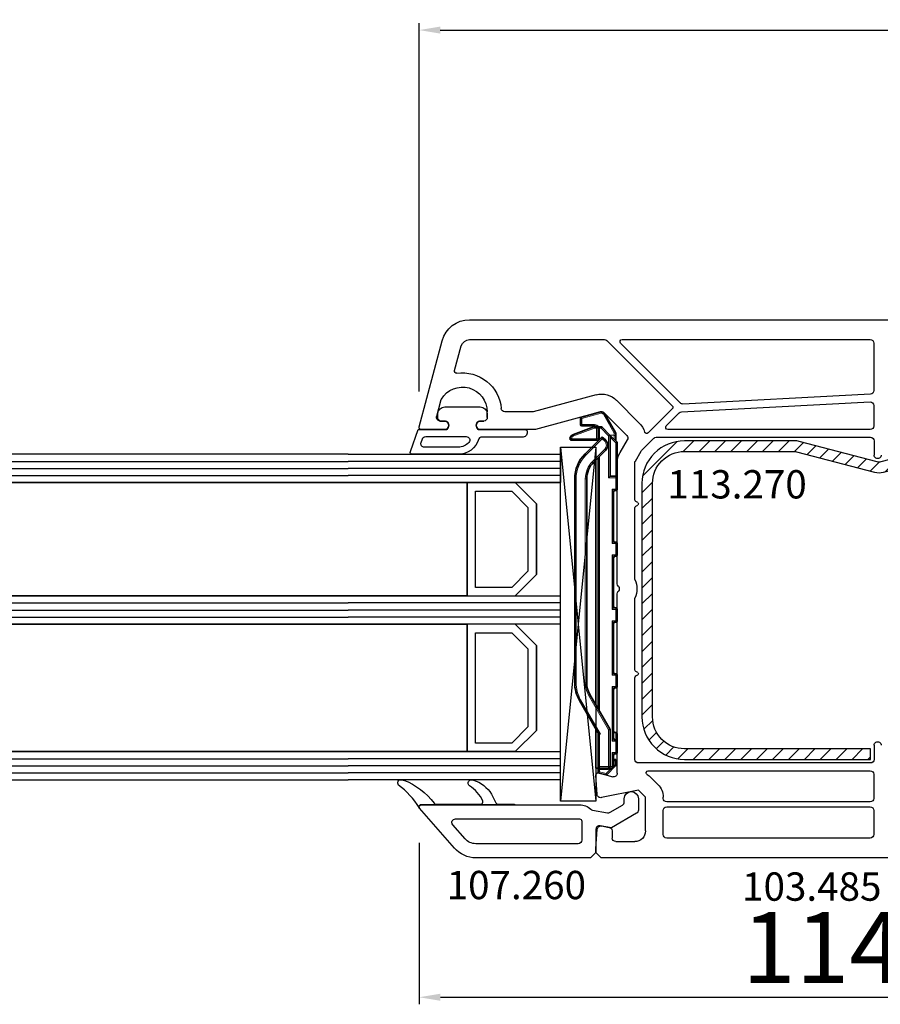
# Model space of a CAD drawing. Units: millimetres. Extents: x 13428 to 121486, y -17169 to 31.
# Drawn here: x 22450 to 22572, y -8352 to -8213 of the extents above; entities that cross this region are included whole.
import ezdxf

# ---------------------------------------------------------------- set-up
doc = ezdxf.new("R2010")
doc.units = ezdxf.units.MM
doc.linetypes.add('DASHDOT', pattern=[9.245319, 4.622659, -2.31133, 0, -2.31133])
for name, color, linetype in [('AIR_6', 7, 'Continuous'), ('AIR_8', 7, 'Continuous'), ('BRIDGE_PACKER', 7, 'Continuous'), ('GLASS_GLASS_5', 7, 'Continuous'), ('GLASS_GLASS_7', 7, 'Continuous'), ('GLASS_GLASS_9', 7, 'Continuous'), ('GLASS_SPACER_GASKET', 7, 'Continuous'), ('GLASS_SPACER_INSIDE_1', 7, 'Continuous'), ('GLASS_SPACER_OUTSIDE_1', 7, 'Continuous'), ('GLAZING_PACKER', 7, 'Continuous'), ('HATCH_GLASS', 7, 'Continuous'), ('listwa', 5, 'Continuous'), ('ościeżnica', 30, 'Continuous'), ('P', 7, 'Continuous'), ('skrzydło', 1, 'Continuous'), ('VEKA_GASKET_AUSSEN', 6, 'Continuous'), ('VEKA_GASKET_INNEN', 6, 'Continuous'), ('VEKA_HATCH_REINFORCEMENT_STEEL', 6, 'Continuous'), ('VEKA_STEEL_AUSSEN', 1, 'Continuous')]:
    doc.layers.add(name, color=color, linetype=linetype)
doc.styles.get("Standard").update_dxf_attribs({"font": 'arial.ttf'})
doc.dimstyles.new('główny', dxfattribs={"dimtxt": 10, "dimasz": 3, "dimexe": 1, "dimexo": 5, "dimgap": 2, "dimtad": 1, "dimdec": 1, "dimrnd": 0.05, "dimdsep": 46, "dimtxsty": 'Standard', "dimcen": 1.5, "dimclrd": 5, "dimclre": 5, "dimclrt": 1, "dimadec": 1, "dimazin": 2, "dimtfac": 1, "dimtdec": 1, "dimtofl": 0, "dimtmove": 0, "dimatfit": 3, "dimfxl": 1, "dimtolj": 1, "dimtzin": 0, "dimarcsym": 0})

# ---------------------------------------------------------------- blocks, each defined once
blk = doc.blocks.new('*D309')
at = {"layer": 'Defpoints', "color": 0, "transparency": 16777216}
for p in [(23424.43, -8050.45), (21824.43, -8238.4), (23424.43, -8238.4)]:
    blk.add_point(p, dxfattribs=at)
at = {"layer": 'P', "color": 5, "lineweight": -2, "transparency": 16777216}
for p, q in [((21824.43, -8233.4), (21824.43, -8049.45)), ((23424.43, -8233.4), (23424.43, -8049.45))]:
    blk.add_line(p, q, dxfattribs=at)
at = {"layer": 'P', "color": 5, "linetype": 'Continuous', "lineweight": -2, "transparency": 16777216}
blk.add_line((21827.43, -8050.45), (23421.43, -8050.45), dxfattribs=at)
at = {"layer": 'P', "color": 5, "transparency": 16777216}
for points in [[(21827.43, -8049.95), (21827.43, -8050.95), (21824.43, -8050.45)], [(23421.43, -8049.95), (23421.43, -8050.95), (23424.43, -8050.45)]]:
    blk.add_solid(points, dxfattribs=at)
at = {"layer": 'P', "color": 1, "transparency": 16777216, "insert": (22624.43, -8010.16), "char_height": 75, "attachment_point": 5}
blk.add_mtext('\\A1;W = 1600', dxfattribs=at)
blk = doc.blocks.new('*D305')
at = {"layer": 'Defpoints', "color": 0, "transparency": 16777216}
for p in [(22624.43, -8162.25), (21824.43, -8238.4), (22624.43, -8238.8)]:
    blk.add_point(p, dxfattribs=at)
at = {"layer": 'P', "color": 5, "lineweight": -2, "transparency": 16777216}
for p, q in [((21824.43, -8233.4), (21824.43, -8161.25)), ((22624.43, -8233.8), (22624.43, -8161.25))]:
    blk.add_line(p, q, dxfattribs=at)
at = {"layer": 'P', "color": 5, "linetype": 'Continuous', "lineweight": -2, "transparency": 16777216}
blk.add_line((21827.43, -8162.25), (22621.43, -8162.25), dxfattribs=at)
at = {"layer": 'P', "color": 5, "transparency": 16777216}
for points in [[(21827.43, -8161.75), (21827.43, -8162.75), (21824.43, -8162.25)], [(22621.43, -8161.75), (22621.43, -8162.75), (22624.43, -8162.25)]]:
    blk.add_solid(points, dxfattribs=at)
at = {"layer": 'P', "color": 1, "transparency": 16777216, "insert": (22224.43, -8121.96), "char_height": 75, "attachment_point": 5}
blk.add_mtext('\\A1;W1 = 800', dxfattribs=at)
blk = doc.blocks.new('JOIN_INSERT_23_30831057355436')
at = {"layer": 'BRIDGE_PACKER', "lineweight": 35}
for p, q in [((-79.86, 8.28), (-78.81, 11.17)), ((-78, 11.48), (-78, 7.9)), ((-81.98, 7.33), (-81.25, 10.05)), ((-81.06, 10.2), (-80.2, 10.2)), ((-80, 8.2), (-80, 10)), ((-43.74, 11), (-72.52, 11)), ((-36.71, 7.71), (-41.24, 10.33)), ((-76.05, 9.54), (-78.34, 7.25)), ((-43.74, 9.3), (-72.52, 9.3)), ((-37.14, 6), (-42.09, 8.86)), ((-79.89, 7.5), (-79.89, 8.11)), ((-79.89, 7.28), (-79.89, 7.5)), ((-78.75, 6.06), (-79.83, 7.14)), ((-77.89, 7.7), (-79.69, 7.7)), ((-77.98, 6.62), (-78.34, 6.97)), ((-74.85, 8.33), (-76.57, 6.62)), ((-40.09, 7.7), (-75.48, 7.7)), ((-40.61, 8), (-75.18, 8)), ((-31.69, 8), (-37.21, 8)), ((-36.69, 7.7), (-36.49, 7.7)), ((-31.89, 7.7), (-36.49, 7.7)), ((-31.69, 8), (-31.69, 7.5)), ((-31.69, 7.7), (-31.49, 7.7)), ((-31.69, 7.5), (-31.69, 6.2)), ((-31.49, 7.7), (-31.16, 7.7)), ((-30.97, 7.55), (-30.72, 6.61)), ((-79.08, 5.23), (-81.75, 6.77)), ((-77.75, 5.06), (-78.75, 6.06)), ((-72.89, 6), (-78.61, 6)), ((-72.89, 6), (-72.69, 6.2)), ((-72.89, 5.2), (-72.89, 6)), ((-37.14, 6), (-37.09, 6.2)), ((-31.89, 6), (-37.14, 6)), ((-30.77, 6.42), (-31.93, 5.26)), ((-31.69, 6.2), (-31.69, 5.7)), ((-78.51, 5.2), (-78.98, 5.2)), ((-77.89, 5.2), (-78.51, 5.2)), ((-77.61, 5), (-72.69, 5)), ((-71.09, 5), (-72.69, 5)), ((-70.89, 5.3), (-70.89, 5.2)), ((-63.79, 5.5), (-70.69, 5.5)), ((-63.59, 5.2), (-63.59, 5.3)), ((-61.79, 5), (-63.39, 5)), ((-61.59, 5.3), (-61.59, 5.2)), ((-54.49, 5.5), (-61.39, 5.5)), ((-54.29, 5.3), (-54.29, 5.2)), ((-54.09, 5), (-52.49, 5)), ((-52.29, 5.2), (-52.29, 5.3)), ((-45.19, 5.5), (-52.09, 5.5)), ((-44.99, 5.2), (-44.99, 5.3)), ((-43.19, 5), (-44.79, 5)), ((-42.99, 5.3), (-42.99, 5.2)), ((-35.89, 5.5), (-42.79, 5.5)), ((-36.69, 5.5), (-36.69, 5.2)), ((-35.49, 5), (-36.49, 5)), ((-35.69, 5.2), (-35.69, 5.3)), ((-33.89, 5), (-35.49, 5)), ((-33.69, 5.3), (-33.69, 5.2)), ((-31.89, 5.5), (-33.49, 5.5)), ((-32.91, 5.2), (-32.91, 5.5)), ((-32.91, 5.2), (-32.71, 5.4)), ((-32.07, 5.2), (-32.91, 5.2))]:
    blk.add_line(p, q, dxfattribs=at)
at = {"layer": 'BRIDGE_PACKER', "lineweight": 9}
for p, q in [((-78.62, 11.11), (-78.81, 11.17)), ((-78.2, 11.48), (-78.25, 11.67)), ((-78.2, 11.48), (-78.2, 7.9)), ((-78.2, 11.48), (-78, 11.48)), ((-81.79, 7.28), (-81.06, 10)), ((-81.06, 10), (-81.25, 10.05)), ((-81.06, 10.2), (-81.06, 10)), ((-81.06, 10), (-80.2, 10)), ((-80.2, 10.2), (-80.2, 10)), ((-80.2, 8.2), (-80.2, 10)), ((-80.2, 10), (-80, 10)), ((-79.67, 8.21), (-78.62, 11.11)), ((-72.52, 10.8), (-72.52, 11)), ((-43.74, 10.8), (-72.52, 10.8)), ((-43.74, 10.8), (-43.74, 11)), ((-41.34, 10.16), (-41.24, 10.33)), ((-36.49, 7.35), (-41.34, 10.16)), ((-75.91, 9.39), (-78.2, 7.11)), ((-74.99, 8.47), (-76.71, 6.76)), ((-75.91, 9.39), (-76.05, 9.54)), ((-74.99, 8.47), (-74.85, 8.33)), ((-43.74, 9.5), (-72.52, 9.5)), ((-72.52, 9.5), (-72.52, 9.3)), ((-43.74, 9.5), (-43.74, 9.3)), ((-41.99, 9.03), (-42.09, 8.86)), ((-37.09, 6.2), (-41.99, 9.03)), ((-81.98, 7.33), (-81.79, 7.28)), ((-80.2, 8.2), (-80, 8.2)), ((-79.69, 8.11), (-79.89, 8.11)), ((-79.89, 7.5), (-79.69, 7.5)), ((-79.69, 7.28), (-79.89, 7.28)), ((-79.67, 8.21), (-79.86, 8.28)), ((-79.69, 7.28), (-79.83, 7.14)), ((-79.69, 7.9), (-79.69, 8.11)), ((-79.69, 7.9), (-79.69, 7.7)), ((-78.21, 7.9), (-79.69, 7.9)), ((-79.69, 7.5), (-79.69, 7.7)), ((-78.09, 7.5), (-79.69, 7.5)), ((-79.69, 7.28), (-79.69, 7.5)), ((-78.61, 6.2), (-79.69, 7.28)), ((-79.5, 7.5), (-79.5, 7.7)), ((-78.34, 7.25), (-78.2, 7.11)), ((-78.34, 6.97), (-78.2, 7.11)), ((-78.2, 7.9), (-78.2, 7.7)), ((-78.2, 7.9), (-78, 7.9)), ((-77.84, 6.76), (-78.2, 7.11)), ((-39.74, 7.5), (-75.68, 7.5)), ((-36.59, 7.46), (-36.53, 7.5)), ((-36.59, 7.46), (-36.49, 7.35)), ((-36.53, 7.5), (-36.49, 7.5)), ((-36.53, 7.5), (-36.49, 7.35)), ((-36.49, 7.5), (-36.49, 7.7)), ((-31.89, 7.5), (-36.49, 7.5)), ((-36.49, 7.5), (-36.49, 7.35)), ((-31.89, 7.5), (-31.89, 7.7)), ((-31.89, 7.5), (-31.69, 7.5)), ((-31.89, 7.5), (-31.89, 6.2)), ((-31.69, 7.5), (-31.49, 7.5)), ((-31.49, 7.7), (-31.49, 7.5)), ((-31.49, 7.5), (-31.16, 7.5)), ((-31.49, 6.2), (-31.49, 7.5)), ((-31.16, 7.7), (-31.16, 7.5)), ((-30.97, 7.55), (-31.16, 7.5)), ((-31.16, 7.5), (-30.91, 6.56)), ((-81.75, 6.77), (-81.65, 6.94)), ((-78.98, 5.4), (-81.65, 6.94)), ((-78.61, 6.2), (-78.75, 6.06)), ((-78.71, 5.4), (-78.71, 6.03)), ((-72.69, 6.2), (-78.61, 6.2)), ((-78.61, 6), (-78.61, 6.2)), ((-77.61, 5.2), (-78.41, 6)), ((-77.84, 6.76), (-77.98, 6.62)), ((-76.71, 6.76), (-76.57, 6.62)), ((-72.69, 5.2), (-72.69, 6.2)), ((-63.39, 5.7), (-71.09, 5.7)), ((-71.09, 5.7), (-71.09, 5.2)), ((-71.09, 5.7), (-70.89, 5.3)), ((-71.09, 5.7), (-70.69, 5.5)), ((-63.39, 5.7), (-63.79, 5.5)), ((-63.39, 5.7), (-63.59, 5.3)), ((-63.39, 5.2), (-63.39, 5.7)), ((-54.09, 5.7), (-61.79, 5.7)), ((-61.79, 5.7), (-61.79, 5.2)), ((-61.79, 5.7), (-61.59, 5.3)), ((-61.79, 5.7), (-61.39, 5.5)), ((-54.09, 5.7), (-54.49, 5.5)), ((-54.09, 5.7), (-54.29, 5.3)), ((-54.09, 5.7), (-54.09, 5.2)), ((-44.79, 5.7), (-52.49, 5.7)), ((-52.49, 5.2), (-52.49, 5.7)), ((-52.49, 5.7), (-52.29, 5.3)), ((-52.49, 5.7), (-52.09, 5.5)), ((-44.79, 5.7), (-45.19, 5.5)), ((-44.79, 5.7), (-44.99, 5.3)), ((-44.79, 5.2), (-44.79, 5.7)), ((-35.49, 5.7), (-43.19, 5.7)), ((-43.19, 5.7), (-43.19, 5.2)), ((-43.19, 5.7), (-42.99, 5.3)), ((-43.19, 5.7), (-42.79, 5.5)), ((-31.89, 6.2), (-37.09, 6.2)), ((-35.49, 5.7), (-35.89, 5.5)), ((-35.49, 5.7), (-35.69, 5.3)), ((-35.49, 5.2), (-35.49, 5.7)), ((-33.89, 5.7), (-33.89, 5.2)), ((-33.89, 5.7), (-33.69, 5.3)), ((-33.89, 5.7), (-33.49, 5.5)), ((-31.89, 5.7), (-33.89, 5.7)), ((-31.89, 6.2), (-31.89, 6)), ((-31.89, 6.2), (-31.69, 6.2)), ((-31.89, 6), (-31.89, 5.7)), ((-31.69, 5.7), (-31.89, 5.7)), ((-31.89, 5.7), (-31.89, 5.5)), ((-30.91, 6.56), (-31.69, 5.78)), ((-31.49, 6.2), (-31.69, 6.2)), ((-30.72, 6.61), (-30.91, 6.56)), ((-30.77, 6.42), (-30.91, 6.56)), ((-79.08, 5.23), (-78.98, 5.4)), ((-78.71, 5.4), (-78.98, 5.4)), ((-78.98, 5.4), (-78.98, 5.2)), ((-78.11, 5.4), (-78.71, 5.4)), ((-77.61, 5.2), (-77.75, 5.06)), ((-77.61, 5.2), (-72.89, 5.2)), ((-77.61, 5), (-77.61, 5.2)), ((-72.69, 5.2), (-72.89, 5.2)), ((-71.09, 5.2), (-72.69, 5.2)), ((-72.69, 5.2), (-72.69, 5)), ((-70.89, 5.2), (-71.09, 5.2)), ((-71.09, 5), (-71.09, 5.2)), ((-63.59, 5.2), (-63.39, 5.2)), ((-61.79, 5.2), (-63.39, 5.2)), ((-63.39, 5), (-63.39, 5.2)), ((-61.59, 5.2), (-61.79, 5.2)), ((-61.79, 5), (-61.79, 5.2)), ((-54.29, 5.2), (-54.09, 5.2)), ((-54.09, 5.2), (-52.49, 5.2)), ((-54.09, 5), (-54.09, 5.2)), ((-52.29, 5.2), (-52.49, 5.2)), ((-52.49, 5), (-52.49, 5.2)), ((-44.99, 5.2), (-44.79, 5.2)), ((-43.19, 5.2), (-44.79, 5.2)), ((-44.79, 5.2), (-44.79, 5)), ((-42.99, 5.2), (-43.19, 5.2)), ((-43.19, 5.2), (-43.19, 5)), ((-35.69, 5.2), (-36.69, 5.2)), ((-35.69, 5.2), (-35.49, 5.2)), ((-33.89, 5.2), (-35.49, 5.2)), ((-35.49, 5.2), (-35.49, 5)), ((-33.69, 5.2), (-33.89, 5.2)), ((-33.89, 5.2), (-33.89, 5)), ((-32.71, 5.4), (-32.71, 5.5)), ((-32.07, 5.4), (-32.71, 5.4)), ((-31.97, 5.5), (-32.07, 5.4)), ((-31.93, 5.26), (-32.07, 5.4)), ((-32.07, 5.4), (-32.07, 5.2))]:
    blk.add_line(p, q, dxfattribs=at)
at = {"layer": 'BRIDGE_PACKER', "linetype": 'DASHDOT', "lineweight": 9, "ltscale": 0.006}
blk.add_line((-36.67, 5.7), (-36.91, 5.7), dxfattribs=at)
at = {"layer": 'BRIDGE_PACKER', "lineweight": 35}
for centre, radius, start, end in [((-78.06, 10.9), 0.8, 104.8785, 160), ((-78.2, 11.48), 0.2, 0, 104.8785), ((-81.06, 10), 0.2, 90, 165), ((-80.2, 10), 0.2, 0, 90), ((-72.52, 6), 5, 90, 135), ((-43.74, 6), 5, 60, 90), ((-72.52, 6), 3.3, 90, 135), ((-43.74, 6), 3.3, 60, 90), ((-81.5, 7.2), 0.5, 165, 240), ((-79.5, 8.2), 0.5, 180, 218.9142), ((-79.39, 8.11), 0.5, 160, 180), ((-79.69, 7.5), 0.2, 90, 180), ((-79.69, 7.28), 0.2, 180, 225), ((-78.2, 7.11), 0.2, 135, 225), ((-77.8, 7.9), 0.2, 180, 248.097), ((-36.61, 7.88), 0.2, 240, 286.9205), ((-36.49, 7.5), 0.2, 90, 106.9205), ((-31.89, 7.5), 0.2, 0, 90), ((-31.16, 7.5), 0.2, 15, 90), ((-78.61, 6.2), 0.2, 225, 270), ((-77.28, 7.32), 1, 225, 315), ((-31.89, 6.2), 0.2, 270, 0), ((-31.89, 5.7), 0.2, 270, 0), ((-30.91, 6.56), 0.2, 315, 15), ((-78.98, 5.4), 0.2, 240, 270), ((-77.61, 5.2), 0.2, 225, 270), ((-72.69, 5.2), 0.2, 180, 270), ((-71.09, 5.2), 0.2, 270, 0), ((-70.69, 5.3), 0.2, 90, 180), ((-63.79, 5.3), 0.2, 0, 90), ((-63.39, 5.2), 0.2, 180, 270), ((-61.79, 5.2), 0.2, 270, 0), ((-61.39, 5.3), 0.2, 90, 180), ((-54.49, 5.3), 0.2, 0, 90), ((-54.09, 5.2), 0.2, 180, 270), ((-52.49, 5.2), 0.2, 270, 0), ((-52.09, 5.3), 0.2, 90, 180), ((-45.19, 5.3), 0.2, 0, 90), ((-44.79, 5.2), 0.2, 180, 270), ((-43.19, 5.2), 0.2, 270, 0), ((-42.79, 5.3), 0.2, 90, 180), ((-36.89, 5.3), 0.2, 0, 90), ((-36.49, 5.2), 0.2, 180, 270), ((-35.89, 5.3), 0.2, 0, 90), ((-35.49, 5.2), 0.2, 180, 270), ((-33.89, 5.2), 0.2, 270, 0), ((-33.49, 5.3), 0.2, 90, 180), ((-32.07, 5.4), 0.2, 270, 315)]:
    blk.add_arc(centre, radius, start, end, dxfattribs=at)
at = {"layer": 'BRIDGE_PACKER', "lineweight": 9}
for centre, radius, start, end in [((-78.06, 10.9), 0.6, 104.8785, 160), ((-72.52, 6), 4.8, 90, 135), ((-43.74, 6), 4.8, 60, 90), ((-43.74, 6), 4.8, 60, 90), ((-72.52, 6), 3.5, 90, 135), ((-43.74, 6), 3.5, 60, 90), ((-81.5, 7.2), 0.3, 165, 240), ((-79.5, 8.2), 0.7, 180, 236.2358), ((-79.39, 8.11), 0.3, 160, 180), ((-77.28, 7.32), 0.8, 225, 315), ((-31.89, 6.2), 0.4, 299.9979, 0)]:
    blk.add_arc(centre, radius, start, end, dxfattribs=at)
blk.add_ellipse((-78.51, 5.4), major_axis=(0, -0.2), ratio=0.982442, start_param=4.712389, end_param=6.283185, dxfattribs=at)
for points, knots in [([(-79.69, 7.9), (-79.69, 7.9), (-79.69, 7.9), (-79.69, 7.9), (-79.69, 7.9), (-79.69, 7.9), (-79.69, 7.9), (-79.69, 7.9), (-79.7, 7.9), (-79.7, 7.9), (-79.7, 7.9), (-79.7, 7.9), (-79.7, 7.9), (-79.7, 7.9), (-79.7, 7.9), (-79.7, 7.9), (-79.7, 7.9), (-79.7, 7.9), (-79.7, 7.9), (-79.7, 7.9), (-79.7, 7.9), (-79.71, 7.9), (-79.71, 7.9), (-79.71, 7.9), (-79.71, 7.9), (-79.71, 7.9), (-79.71, 7.9), (-79.71, 7.9), (-79.71, 7.9), (-79.71, 7.9), (-79.71, 7.9), (-79.71, 7.9), (-79.71, 7.9), (-79.72, 7.9), (-79.72, 7.9), (-79.72, 7.9), (-79.72, 7.9), (-79.72, 7.9), (-79.72, 7.9), (-79.72, 7.9), (-79.72, 7.89), (-79.72, 7.89), (-79.72, 7.89), (-79.72, 7.89), (-79.72, 7.89), (-79.72, 7.89), (-79.73, 7.89), (-79.73, 7.89), (-79.73, 7.89), (-79.73, 7.89), (-79.73, 7.89), (-79.73, 7.89), (-79.73, 7.89), (-79.73, 7.89), (-79.73, 7.89), (-79.73, 7.89), (-79.73, 7.89), (-79.73, 7.89), (-79.73, 7.89), (-79.74, 7.89), (-79.74, 7.89), (-79.74, 7.89), (-79.74, 7.89), (-79.74, 7.89), (-79.74, 7.89), (-79.74, 7.89), (-79.74, 7.89), (-79.74, 7.89), (-79.74, 7.89), (-79.74, 7.89), (-79.74, 7.88), (-79.74, 7.88), (-79.74, 7.88), (-79.75, 7.88), (-79.75, 7.88), (-79.75, 7.88), (-79.75, 7.88), (-79.75, 7.88), (-79.75, 7.88), (-79.75, 7.88), (-79.75, 7.88), (-79.75, 7.88), (-79.75, 7.88), (-79.75, 7.88), (-79.75, 7.88), (-79.76, 7.88), (-79.76, 7.88), (-79.76, 7.87), (-79.78, 7.86), (-79.8, 7.83), (-79.82, 7.81), (-79.86, 7.73), (-79.88, 7.66), (-79.88, 7.6), (-79.89, 7.55), (-79.89, 7.5)], [0, 0, 0, 0, 0, 0, 0.0037735, 0.0037735, 0.0037735, 0.007547, 0.007547, 0.007547, 0.0113202, 0.0113202, 0.0113202, 0.0150934, 0.0150934, 0.0150934, 0.0188669, 0.0188669, 0.0188669, 0.0226404, 0.0226404, 0.0226404, 0.0264136, 0.0264136, 0.0264136, 0.0301868, 0.0301868, 0.0301868, 0.0339594, 0.0339594, 0.0339594, 0.037732, 0.037732, 0.037732, 0.0415049, 0.0415049, 0.0415049, 0.0452779, 0.0452779, 0.0452779, 0.0490508, 0.0490508, 0.0490508, 0.0528238, 0.0528238, 0.0528238, 0.0565965, 0.0565965, 0.0565965, 0.0603693, 0.0603693, 0.0603693, 0.0644736, 0.0644736, 0.0644736, 0.0685779, 0.0685779, 0.0685779, 0.0726823, 0.0726823, 0.0726823, 0.0767866, 0.0767866, 0.0767866, 0.0808909, 0.0808909, 0.0808909, 0.0849952, 0.0849952, 0.0849952, 0.0890995, 0.0890995, 0.0890995, 0.0932037, 0.0932037, 0.0932037, 0.0973089, 0.0973089, 0.0973089, 0.1014141, 0.1014141, 0.1014141, 0.1055198, 0.1055198, 0.1055198, 0.1096256, 0.1096256, 0.1096256, 0.1260448, 0.1260448, 0.1260448, 0.3894784, 0.3894784, 0.3894784, 0.8766594, 0.8766594, 0.8766594, 0.8766594, 0.8766594, 0.8766594]), ([(-36.71, 7.71), (-36.71, 7.71), (-36.7, 7.71), (-36.7, 7.68), (-36.69, 7.65), (-36.68, 7.61), (-36.67, 7.57), (-36.65, 7.53), (-36.61, 7.48), (-36.61, 7.48), (-36.6, 7.47), (-36.59, 7.46)], [0, 0, 0, 0, 0, 0, 0.030231, 0.030231, 0.030231, 0.3797467, 0.3797467, 0.3797467, 0.4504417, 0.4504417, 0.4504417, 0.4504417, 0.4504417, 0.4504417]), ([(-36.55, 7.69), (-36.55, 7.69), (-36.55, 7.69), (-36.55, 7.67), (-36.55, 7.64), (-36.55, 7.61), (-36.55, 7.57), (-36.55, 7.53), (-36.53, 7.5)], [0, 0, 0, 0, 0, 0, 0.0252527, 0.0252527, 0.0252527, 0.4024706, 0.4024706, 0.4024706, 0.4024706, 0.4024706, 0.4024706])]:
    blk.add_open_spline(points, degree=5, knots=knots, dxfattribs=at)
blk = doc.blocks.new('JOIN_INSERT_40_30831057116334')
at = {"layer": 'VEKA_GASKET_AUSSEN', "lineweight": -3}
blk.add_lwpolyline([(5.5, 0.59), (5.5, 7.09, 0.520569), (5.1, 7.37), (2, 6.25), (2, 2.21), (1.7, 2.03, -0.57735), (0.8, 2.55), (0.8, 3, 0.414214), (0.3, 3.5), (0, 3.5, 0.020024), (-0.28, 3.49, 0.390947), (-1.2, 2.5), (-1.2, -2.49, 0.390947), (-0.28, -3.48, 0.020024), (0, -3.5), (0.3, -3.5, 0.414214), (0.8, -3), (0.8, -2.55, -0.57735), (1.7, -2.03), (2, -2.2), (2, -8.85, 0.414214), (2.3, -9.15), (2.4, -9.15, 0.414214), (3.1, -8.45), (3.1, -2.58, -0.335434), (3.32, -2.29, 0.335432)], format="xyb", close=True, dxfattribs=at)
at = {"layer": 'VEKA_GASKET_INNEN', "lineweight": -3}
blk.add_lwpolyline([(4.5, 0.59), (4.5, 5.38, 0.520568), (3.83, 5.85), (3.33, 5.66, 0.315299), (3, 5.2), (3, -0.52, 0.648242), (3.83, -0.9, 0.213412)], format="xyb", close=True, dxfattribs=at)
blk = doc.blocks.new('JOIN_INSERT_38_308310571319169')
at = {"layer": 'VEKA_HATCH_REINFORCEMENT_STEEL'}
h = blk.add_hatch(dxfattribs=at)
h.set_pattern_fill('ANSI31', color=256, scale=0.5, style=0)
h.set_pattern_definition([(45, (119.7, -1.7), (-1.122532, 1.122532), [])])
h.paths.add_polyline_path([(6, 0), (39, 0, -0.414214), (45, -6), (45, -32.3), (43.5, -32.3), (43.5, -6, 0.414214), (39, -1.5), (6, -1.5, 0.414214), (1.5, -6), (1.5, -21.59, 0.064131), (1.53, -21.84), (4.42, -32.86, -0.128791), (4.42, -34.13), (1.53, -45.15, 0.491397), (2.5, -46.4), (6.5, -46.4), (6.5, -47.9), (2.5, -47.9, -0.491397), (0.08, -44.77), (2.97, -33.75, 0.128791), (2.97, -33.24), (0.08, -22.22, -0.064131), (0, -21.59), (0, -6, -0.414214)])
at = {"layer": 'VEKA_STEEL_AUSSEN', "lineweight": -3}
blk.add_lwpolyline([(43.5, -6, 0.414214), (39, -1.5), (6, -1.5, 0.414214), (1.5, -6), (1.5, -21.59, 0.064131), (1.53, -21.84), (4.42, -32.86, -0.128791), (4.42, -34.13), (1.53, -45.15, 0.491397), (2.5, -46.4), (6.5, -46.4), (6.5, -47.9), (2.5, -47.9, -0.491397), (0.08, -44.77), (2.97, -33.75, 0.128791), (2.97, -33.24), (0.08, -22.22, -0.064131), (0, -21.59), (0, -6, -0.414214), (6, 0), (39, 0, -0.414214), (45, -6), (45, -32.3), (43.5, -32.3)], format="xyb", close=True, dxfattribs=at)
blk = doc.blocks.new('JOIN_INSERT_2_4563024541')
at = {"layer": 'listwa', "lineweight": -3}
for points in [[(-19, 24.98, 0.216301), (-20.37, 28), (-26, 32.93, 0.643177), (-26.5, 32.7), (-26.5, 10.3, 0.190268), (-25.88, 8.73, -0.145399), (-25.75, 8.47), (-25.38, 6.35, -0.176327), (-25.44, 6.01), (-26.45, 4.25, -0.267949), (-26.89, 4), (-27.35, 4, 1), (-27.35, 2), (-25.73, 2, 0.267949), (-25.3, 2.25), (-23.25, 5.8), (-23.53, 7.41, -0.466308), (-23.04, 8), (-19.75, 8), (-19, 8.75)], [(-24.5, 27.85), (-24.5, 10.3, 0.414214), (-24.2, 10), (-21.5, 10, 0.414214), (-21, 10.5), (-21, 24.98, 0.216301), (-21.68, 26.49), (-23.67, 28.23, 0.64433)]]:
    blk.add_lwpolyline(points, format="xyb", close=True, dxfattribs=at)
at = {"layer": 'VEKA_GASKET_AUSSEN', "lineweight": -3}
blk.add_lwpolyline([(-29.18, 25.88, 0.464027), (-29.93, 25.88, 0.177682), (-30, 25.69), (-30, 25.4, 0.078689), (-29.99, 25.31, 0.17118), (-28.01, 22.73), (-26.77, 22.13, -0.28739), (-26.6, 21.86), (-26.6, 19.5), (-26.5, 19.5), (-26.5, 32.7, -0.524719), (-26.09, 32.98, -0.090319), (-29.28, 35.87, 0.337576), (-29.85, 35.95, 0.272145), (-30, 35.69), (-30, 35.28, 0.090808), (-29.98, 35.17, 0.143444), (-26.72, 30.86, -0.237344), (-26.6, 30.62), (-26.6, 24.26, -0.537655), (-27.02, 23.98, -0.160363)], format="xyb", close=True, dxfattribs=at)
blk = doc.blocks.new('JOIN_INSERT_0_4563024718467')
at = {"layer": 'listwa'}
blk.add_blockref('JOIN_INSERT_2_4563024541', (0, 0), dxfattribs=at)
blk = doc.blocks.new('*D341')
at = {"layer": 'Defpoints', "color": 0, "transparency": 16777216}
for p in [(22506.45, -8324.7), (22620.43, -8324.7), (22620.43, -8351.49)]:
    blk.add_point(p, dxfattribs=at)
at = {"layer": 'P', "color": 5, "lineweight": -2, "transparency": 16777216}
for p, q in [((22506.45, -8329.7), (22506.45, -8352.49)), ((22620.43, -8329.7), (22620.43, -8352.49))]:
    blk.add_line(p, q, dxfattribs=at)
at = {"layer": 'P', "color": 5, "linetype": 'Continuous', "lineweight": -2, "transparency": 16777216}
blk.add_line((22509.45, -8351.49), (22617.43, -8351.49), dxfattribs=at)
at = {"layer": 'P', "color": 5, "transparency": 16777216}
for points in [[(22509.45, -8350.99), (22509.45, -8351.99), (22506.45, -8351.49)], [(22617.43, -8350.99), (22617.43, -8351.99), (22620.43, -8351.49)]]:
    blk.add_solid(points, dxfattribs=at)
at = {"layer": 'P', "color": 1, "transparency": 16777216, "insert": (22563.44, -8344.47), "char_height": 10, "attachment_point": 5}
blk.add_mtext('\\A1;114', dxfattribs=at)
blk = doc.blocks.new('*D345')
at = {"layer": 'Defpoints', "color": 0, "transparency": 16777216}
for p in [(22742.42, -8214.88), (22506.44, -8270.92), (22742.42, -8270.92)]:
    blk.add_point(p, dxfattribs=at)
at = {"layer": 'P', "color": 5, "lineweight": -2, "transparency": 16777216}
for p, q in [((22506.44, -8265.92), (22506.44, -8213.88)), ((22742.42, -8265.92), (22742.42, -8213.88))]:
    blk.add_line(p, q, dxfattribs=at)
at = {"layer": 'P', "color": 5, "linetype": 'Continuous', "lineweight": -2, "transparency": 16777216}
blk.add_line((22509.44, -8214.88), (22739.42, -8214.88), dxfattribs=at)
at = {"layer": 'P', "color": 5, "transparency": 16777216}
for points in [[(22509.44, -8214.38), (22509.44, -8215.38), (22506.44, -8214.88)], [(22739.42, -8214.38), (22739.42, -8215.38), (22742.42, -8214.88)]]:
    blk.add_solid(points, dxfattribs=at)
at = {"layer": 'P', "color": 1, "transparency": 16777216, "insert": (22655.07, -8207.77), "char_height": 10, "attachment_point": 5}
blk.add_mtext('\\A1;236', dxfattribs=at)

msp = doc.modelspace()

# ---------------------------------------------------------------- linework, layer by layer
at = {"layer": 'AIR_6', "lineweight": -3}
for p, q in [((22496.43, -8278.8), (21986.43, -8278.8)), ((22496.43, -8278.8), (22513.23, -8278.8)), ((22513.23, -8278.8), (22513.23, -8294.8)), ((21986.43, -8294.8), (22496.43, -8294.8)), ((22513.23, -8294.8), (22496.43, -8294.8))]:
    msp.add_line(p, q, dxfattribs=at)
at = {"layer": 'AIR_8', "lineweight": -3}
for p, q in [((22496.43, -8298.8), (21986.43, -8298.8)), ((22496.43, -8298.8), (22513.23, -8298.8)), ((22513.23, -8298.8), (22513.23, -8316.8)), ((21986.43, -8316.8), (22496.43, -8316.8)), ((22513.23, -8316.8), (22496.43, -8316.8))]:
    msp.add_line(p, q, dxfattribs=at)
at = {"layer": 'GLASS_GLASS_5', "lineweight": -3}
for p, q in [((22496.43, -8274.8), (21986.43, -8274.8)), ((22496.43, -8274.8), (22526.43, -8274.8)), ((22526.43, -8274.8), (22526.43, -8278.8)), ((21986.43, -8278.8), (22496.43, -8278.8)), ((22526.43, -8278.8), (22496.43, -8278.8))]:
    msp.add_line(p, q, dxfattribs=at)
at = {"layer": 'GLASS_GLASS_7', "lineweight": -3}
for p, q in [((22496.43, -8294.8), (21986.43, -8294.8)), ((22496.43, -8294.8), (22526.43, -8294.8)), ((21986.43, -8298.8), (22496.43, -8298.8)), ((22526.43, -8298.8), (22496.43, -8298.8))]:
    msp.add_line(p, q, dxfattribs=at)
at = {"layer": 'GLASS_GLASS_9', "lineweight": -3}
for p, q in [((22496.43, -8316.8), (21986.43, -8316.8)), ((22496.43, -8316.8), (22526.43, -8316.8)), ((21986.43, -8320.8), (22496.43, -8320.8)), ((22526.43, -8320.8), (22496.43, -8320.8))]:
    msp.add_line(p, q, dxfattribs=at)
at = {"layer": 'GLASS_SPACER_GASKET', "lineweight": -3}
for p, q in [((22523.03, -8281.8), (22520.03, -8278.8)), ((22520.03, -8278.8), (22526.43, -8278.8)), ((22523.03, -8291.8), (22523.03, -8281.8)), ((22520.03, -8294.8), (22523.03, -8291.8)), ((22523.03, -8301.8), (22520.03, -8298.8)), ((22523.03, -8313.8), (22523.03, -8301.8)), ((22520.03, -8316.8), (22523.03, -8313.8)), ((22526.43, -8318.8), (22520.03, -8318.8))]:
    msp.add_line(p, q, dxfattribs=at)
at = {"layer": 'GLASS_SPACER_INSIDE_1', "lineweight": -3}
for p, q in [((22514.43, -8293.6), (22514.43, -8280)), ((22514.43, -8280), (22519.53, -8280)), ((22519.53, -8280), (22521.83, -8282.3)), ((22521.83, -8282.3), (22521.83, -8291.3)), ((22521.83, -8291.3), (22519.53, -8293.6)), ((22519.53, -8293.6), (22514.43, -8293.6)), ((22514.43, -8315.6), (22514.43, -8300)), ((22514.43, -8300), (22519.53, -8300)), ((22519.53, -8300), (22521.83, -8302.3)), ((22521.83, -8302.3), (22521.83, -8313.3)), ((22521.83, -8313.3), (22519.53, -8315.6)), ((22519.53, -8315.6), (22514.43, -8315.6))]:
    msp.add_line(p, q, dxfattribs=at)
at = {"layer": 'GLASS_SPACER_OUTSIDE_1', "lineweight": -3}
for p, q in [((22513.23, -8294.8), (22513.23, -8278.8)), ((22513.23, -8278.8), (22520.03, -8278.8)), ((22520.03, -8278.8), (22523.03, -8281.8)), ((22523.03, -8281.8), (22523.03, -8291.8)), ((22523.03, -8291.8), (22520.03, -8294.8)), ((22513.23, -8316.8), (22513.23, -8298.8)), ((22520.03, -8298.8), (22523.03, -8301.8)), ((22523.03, -8301.8), (22523.03, -8313.8)), ((22523.03, -8313.8), (22520.03, -8316.8)), ((22520.03, -8316.8), (22513.23, -8316.8))]:
    msp.add_line(p, q, dxfattribs=at)
at = {"layer": 'GLAZING_PACKER', "lineweight": -3}
for p, q in [((22526.43, -8323.8), (22526.43, -8273.8)), ((22526.43, -8273.8), (22531.43, -8273.8)), ((22531.43, -8273.8), (22531.43, -8323.8)), ((22531.43, -8323.8), (22526.43, -8323.8))]:
    msp.add_line(p, q, dxfattribs=at)
at = {"layer": 'GLAZING_PACKER', "extrusion": (-0.995037, 0.099504, 0)}
msp.add_line((22531.43, -8273.8), (22526.43, -8323.8), dxfattribs=at)
at = {"layer": 'GLAZING_PACKER', "extrusion": (-0.995037, -0.099504, 0)}
msp.add_line((22526.43, -8273.8), (22531.43, -8323.8), dxfattribs=at)
at = {"layer": 'HATCH_GLASS', "extrusion": (3.06162e-16, 1, 0)}
for p, q in [((21986.43, -8275.8), (22496.43, -8275.8)), ((21986.43, -8276.8), (22496.43, -8276.8)), ((21986.43, -8277.8), (22496.43, -8277.8)), ((21986.43, -8295.8), (22496.43, -8295.8)), ((21986.43, -8296.8), (22496.43, -8296.8)), ((21986.43, -8297.8), (22496.43, -8297.8)), ((21986.43, -8317.8), (22496.43, -8317.8)), ((21986.43, -8318.8), (22496.43, -8318.8)), ((21986.43, -8319.8), (22496.43, -8319.8))]:
    msp.add_line(p, q, dxfattribs=at)
at = {"layer": 'HATCH_GLASS', "extrusion": (6.92642e-13, 1, 0)}
for p, q in [((22526.43, -8275.8), (22496.43, -8275.8)), ((22526.43, -8276.8), (22496.43, -8276.8)), ((22526.43, -8277.8), (22496.43, -8277.8)), ((22526.43, -8295.8), (22496.43, -8295.8)), ((22526.43, -8296.8), (22496.43, -8296.8)), ((22526.43, -8297.8), (22496.43, -8297.8)), ((22526.43, -8317.8), (22496.43, -8317.8)), ((22526.43, -8318.8), (22496.43, -8318.8)), ((22526.43, -8319.8), (22496.43, -8319.8))]:
    msp.add_line(p, q, dxfattribs=at)
at = {"layer": 'skrzydło', "lineweight": -3}
for p, q in [((22513.57, -8255.8), (22592.93, -8255.8)), ((22506.44, -8270.92), (22509.7, -8258.76)), ((22511.47, -8262.98), (22512.41, -8259.49)), ((22513.57, -8258.6), (22532.64, -8258.6)), ((22532.99, -8258.74), (22542.21, -8267.96)), ((22543.35, -8267.55), (22534.91, -8259.11)), ((22535.13, -8258.6), (22570.18, -8258.6)), ((22570.68, -8259.1), (22570.68, -8265.81)), ((22531.46, -8266.4), (22522.57, -8268.78)), ((22570.21, -8266.31), (22543.73, -8267.7)), ((22509.53, -8267.11), (22508.9, -8269.47)), ((22537.56, -8270.38), (22534.35, -8267.17)), ((22543.53, -8268.81), (22570.16, -8267.41)), ((22570.68, -8267.91), (22570.68, -8270.8)), ((22516.08, -8269.6), (22516.08, -8268.8)), ((22522.44, -8268.8), (22518.56, -8268.8)), ((22532.1, -8268.81), (22522.9, -8271.28)), ((22535.79, -8272.14), (22532.59, -8268.94)), ((22542.21, -8268.38), (22538.81, -8271.78)), ((22541.37, -8270.78), (22543.2, -8268.95)), ((22509.39, -8270.1), (22510.03, -8270.1)), ((22515.13, -8270.1), (22515.58, -8270.1)), ((22510.38, -8271.3), (22506.73, -8271.3)), ((22510.55, -8271), (22510.38, -8271.3)), ((22514.79, -8271.3), (22514.61, -8271)), ((22522.77, -8271.3), (22514.79, -8271.3)), ((22570.18, -8271.3), (22541.58, -8271.3)), ((22534.84, -8274.53), (22535.87, -8272.75)), ((22537.91, -8274.24), (22539.61, -8272.54)), ((22539.96, -8272.4), (22570.23, -8272.4)), ((22570.73, -8272.9), (22570.73, -8274.9)), ((22537, -8275.78), (22537.83, -8274.34)), ((22534.43, -8293.08), (22534.43, -8276.03)), ((22536.93, -8281.22), (22536.93, -8276.03)), ((22537.33, -8281.62), (22537.08, -8281.48)), ((22536.93, -8292.49), (22536.93, -8282.37)), ((22537.08, -8282.11), (22537.33, -8281.97)), ((22534.43, -8319.86), (22534.43, -8294.51)), ((22536.93, -8305.22), (22536.93, -8295.1)), ((22537.33, -8305.62), (22537.08, -8305.48)), ((22536.93, -8317.9), (22536.93, -8306.37)), ((22537.08, -8306.11), (22537.33, -8305.97)), ((22570.73, -8315.9), (22570.73, -8317.9)), ((22570.23, -8318.4), (22537.43, -8318.4)), ((22531.61, -8322.83), (22531.43, -8320.12)), ((22531.81, -8319.81), (22533.8, -8320.34)), ((22538.83, -8319.5), (22570.18, -8319.5)), ((22540.2, -8321.46), (22539.2, -8320.46)), ((22570.68, -8320), (22570.68, -8323.4)), ((22537.43, -8322.22), (22532.21, -8323.29)), ((22538.43, -8323.22), (22537.43, -8322.22)), ((22538.43, -8328), (22538.43, -8323.22)), ((22540.93, -8323.4), (22540.93, -8323.22)), ((22570.18, -8323.9), (22541.43, -8323.9)), ((22541.43, -8324.6), (22570.18, -8324.6)), ((22540.93, -8328.5), (22540.93, -8325.1)), ((22570.68, -8325.1), (22570.68, -8328.5)), ((22531.43, -8330.55), (22531.62, -8327.76)), ((22532.2, -8327.3), (22533.32, -8327.5)), ((22533.73, -8327.99), (22533.73, -8329)), ((22570.18, -8329), (22541.43, -8329)), ((22531.43, -8331.05), (22531.43, -8330.55)), ((22534.23, -8329.5), (22536.93, -8329.5)), ((22532.18, -8331.8), (22531.43, -8331.05)), ((22617.43, -8331.8), (22532.18, -8331.8))]:
    msp.add_line(p, q, dxfattribs=at)
at = {"layer": 'skrzydło', "lineweight": -3, "extrusion": (0, 0, -1)}
for centre, major_axis, start_param, end_param in [((22513.57, -8259.8), (2.83, 2.83), 4.18879, 5.497787), ((22513.57, -8259.8), (-0.849, 0.849), 5.759587, 7.068583), ((22532.64, -8259.1), (-0.354, 0.354), 0.785398, 1.570796), ((22535.13, -8258.9), (0.212, 0.212), 3.141593, 5.497787), ((22570.18, -8259.1), (-0.354, 0.354), 0.785398, 2.356188), ((22511.76, -8263.05), (-0.212, 0.212), 3.784549, 5.759587), ((22512.58, -8268.8), (3.89, 3.89), -0.92784, 0.701968), ((22512.58, -8268.8), (-2.47, 2.47), 6.041872, 8.63938), ((22532.23, -8269.3), (-2.12, 2.12), 0.523599, 1.570796), ((22570.18, -8265.81), (-0.354, 0.354), 2.356188, 3.874625), ((22510.02, -8267.24), (-0.354, 0.354), 5.759587, 6.041872), ((22542, -8268.17), (-0.212, 0.212), 1.570796, 3.141593), ((22543.71, -8267.2), (0.354, 0.354), 2.303828, 3.141593), ((22570.18, -8267.91), (0.354, 0.354), -0.837764, 0.785392), ((22518.56, -8268.3), (-0.354, 0.354), 3.926991, 5.414357), ((22522.44, -8268.3), (-0.354, 0.354), 3.665191, 3.926991), ((22532.23, -8269.3), (-0.354, 0.354), 0.523599, 1.570796), ((22543.55, -8269.31), (0.354, 0.354), 4.712389, 5.445421), ((22509.39, -8269.6), (-0.354, 0.354), 3.926991, 5.759587), ((22510.03, -8270.7), (0.424, 0.424), -0.785398, 1.308997), ((22515.13, -8270.7), (0.424, 0.424), 3.403392, 5.497787), ((22515.58, -8269.6), (0.354, 0.354), 0.785398, 2.356194), ((22535.43, -8272.5), (-2.12, 2.12), 1.570796, 2.071335), ((22541.58, -8271), (-0.212, 0.212), 3.926991, 6.283185), ((22570.18, -8270.8), (0.354, 0.354), 0.785392, 2.356194), ((22506.73, -8271), (-0.212, 0.212), 3.926991, 5.759587), ((22522.77, -8270.8), (-0.354, 0.354), 3.665191, 3.926991), ((22535.43, -8272.5), (0.354, 0.354), 0, 1.308997), ((22538.6, -8271.57), (-0.212, 0.212), 3.141593, 5.212927), ((22539.96, -8272.9), (-0.354, 0.354), 6.283185, 7.068583), ((22570.23, -8272.9), (-0.354, 0.354), 0.785398, 2.356194), ((22537.43, -8276.03), (2.12, 2.12), 3.926991, 4.45059), ((22538.27, -8274.59), (-0.354, 0.354), 6.021386, 6.283185), ((22571.23, -8274.9), (-0.354, 0.354), 2.356194, 5.497787), ((22537.43, -8276.03), (-0.354, 0.354), 5.497787, 6.021386), ((22537.23, -8281.22), (0.212, 0.212), 2.879793, 3.926991), ((22537.23, -8281.8), (0.141, 0.141), -0.261799, 1.832596), ((22537.23, -8282.37), (0.212, 0.212), 3.926991, 4.974188), ((22534.23, -8293.8), (2.12, 2.12), 0.334371, 1.236425), ((22534.93, -8293.08), (0.354, 0.354), 3.131592, 3.926991), ((22534.93, -8294.51), (0.354, 0.354), 3.926991, 4.72239), ((22534.23, -8293.8), (-0.354, 0.354), 1.560796, 3.151593), ((22537.23, -8305.22), (0.212, 0.212), 2.879793, 3.926991), ((22537.23, -8306.37), (-0.212, 0.212), 5.497787, 6.544985), ((22537.23, -8305.8), (0.141, 0.141), -0.261799, 1.832596), ((22571.23, -8315.9), (-0.354, 0.354), 5.497787, 8.63938), ((22537.43, -8317.9), (0.354, 0.354), 2.356194, 3.926991), ((22570.23, -8317.9), (-0.354, 0.354), 2.356194, 3.926991), ((22531.73, -8320.1), (0.212, 0.212), 3.860668, 5.759587), ((22533.93, -8319.86), (-0.354, 0.354), 2.356194, 4.18879), ((22538.83, -8319.8), (0.212, 0.212), 2.877675, 5.497787), ((22537.43, -8322.22), (1.77, 1.77), -0.263918, 0), ((22570.18, -8320), (0.354, 0.354), -0.785398, 0.785398), ((22538.43, -8323.22), (1.77, 1.77), 0, 0.785398), ((22532.11, -8322.8), (-0.354, 0.354), 3.726278, 5.431465), ((22541.43, -8323.4), (0.354, 0.354), 2.356194, 3.926991), ((22570.18, -8323.4), (-0.354, 0.354), 2.356194, 3.926991), ((22541.43, -8325.1), (-0.354, 0.354), 5.497787, 7.068583), ((22570.18, -8325.1), (0.354, 0.354), -0.785398, 0.785398), ((22532.12, -8327.8), (-0.354, 0.354), 5.56411, 7.243116), ((22533.23, -8327.99), (0.354, 0.354), -0.610865, 0.785398), ((22534.23, -8329), (-0.354, 0.354), 3.926991, 5.497787), ((22536.93, -8328), (-1.06, 1.06), 2.356194, 3.926991), ((22541.43, -8328.5), (-0.354, 0.354), 3.926991, 5.497787), ((22570.18, -8328.5), (0.354, 0.354), 0.785398, 2.356194)]:
    msp.add_ellipse(centre, major_axis=major_axis, ratio=1, start_param=start_param, end_param=end_param, dxfattribs=at)

# ---------------------------------------------------------------- block references
at = {"extrusion": (0, 0, -1), "zscale": -0.2, "rotation": 270}
for name, p in [('JOIN_INSERT_40_30831057116334', (-22512.58, -8269.3)), ('JOIN_INSERT_23_30831057355436', (-22539.43, -8350.8)), ('JOIN_INSERT_38_308310571319169', (-22537.93, -8272.9))]:
    msp.add_blockref(name, p, dxfattribs=at)
at = {"xscale": -1, "rotation": 89.99999999996027}
msp.add_blockref('JOIN_INSERT_0_4563024718467', (22539.43, -8350.8), dxfattribs=at)

# ---------------------------------------------------------------- texts
at = {"layer": 'listwa', "insert": (22530.03, -8333.64), "char_height": 4, "attachment_point": 3}
msp.add_mtext_dynamic_manual_height_columns('\\pt4;107.260\\P', width=12.8713, gutter_width=25, heights=[0], dxfattribs=at)
at = {"layer": 'ościeżnica', "color": 6, "insert": (22561.22, -8277.04), "char_height": 4, "attachment_point": 3}
msp.add_mtext_dynamic_manual_height_columns('113.270\\P', width=12.8713, gutter_width=25, heights=[0], dxfattribs=at)
at = {"layer": 'skrzydło', "insert": (22571.77, -8333.86), "char_height": 4, "attachment_point": 3}
msp.add_mtext_dynamic_manual_height_columns('\\pt4;103.485\\P', width=12.8713, gutter_width=25, heights=[0], dxfattribs=at)

# ---------------------------------------------------------------- dimensions: what is measured, and where the dimension line sits
at = {"layer": 'P'}
for base, p2, text, picture, middle in [((23424.43, -8050.45), (23424.43, -8238.4), 'W = <>', '*D309', (22624.43, -8010.16)), ((22624.43, -8162.25), (22624.43, -8238.8), 'W1 = <>', '*D305', (22224.43, -8121.96))]:
    dim = msp.add_linear_dim(base=base, p1=(21824.43, -8238.4), p2=p2, text=text, dimstyle='główny', override={"dimtxt": 75}, dxfattribs=at)
    dim.commit()
    dim.dimension.update_dxf_attribs({"geometry": picture, "text_midpoint": middle})
dim = msp.add_linear_dim(base=(22742.42, -8214.88), p1=(22506.44, -8270.92), p2=(22742.42, -8270.92), dimstyle='główny', dxfattribs=at)
dim.commit()
dim.dimension.update_dxf_attribs({"geometry": '*D345', "text_midpoint": (22655.07, -8214.88), "dimtype": 160})
dim = msp.add_linear_dim(base=(22620.43, -8351.49), p1=(22506.45, -8324.7), p2=(22620.43, -8324.7), dimstyle='główny', dxfattribs=at)
dim.commit()
dim.dimension.update_dxf_attribs({"geometry": '*D341', "text_midpoint": (22563.44, -8344.47)})

doc.saveas('drawing.dxf')
